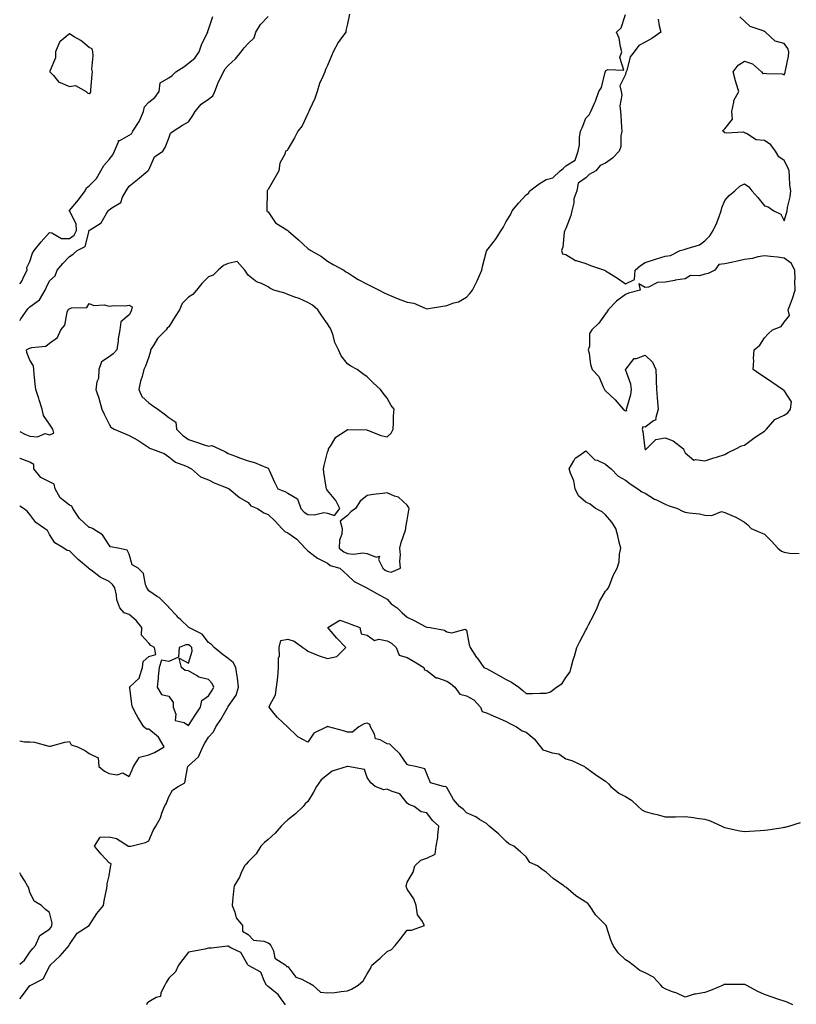
# Model space of a CAD drawing. Units: inches. Extents: x 928883 to 931523, y 7242458 to 7245098.
# Drawn here: x 928883 to 929274, y 7243752 to 7244248 of the extents above; entities that cross this region are included whole.
import ezdxf

# ---------------------------------------------------------------- set-up
doc = ezdxf.new("R2010")
doc.units = ezdxf.units.IN
doc.header["$MEASUREMENT"] = 0
doc.layers.add('Contour_92887242', color=7, linetype='Continuous', true_color=0x0cd997)

msp = doc.modelspace()

# ---------------------------------------------------------------- linework, layer by layer
at = {"layer": 'Contour_92887242'}
for points in [[(928883, 7244115.06, 3252), (928883.84, 7244116.14, 3252), (928885.21, 7244119.08, 3252), (928886.76, 7244121.92, 3252), (928886.6, 7244123.37, 3252), (928888.05, 7244126.33, 3252), (928889.42, 7244130.55, 3252), (928890.31, 7244131.92, 3252), (928893.74, 7244136.23, 3252), (928898.05, 7244140.88, 3252), (928899.17, 7244140.81, 3252), (928904.09, 7244137.96, 3252), (928908.05, 7244137.89, 3252), (928910.42, 7244139.55, 3252), (928911.67, 7244141.92, 3252), (928911.46, 7244145.33, 3252), (928908.05, 7244151.84, 3252), (928907.92, 7244151.79, 3252), (928907.67, 7244151.92, 3252), (928907.95, 7244152.02, 3252), (928908.05, 7244152.01, 3252), (928912.62, 7244157.35, 3252), (928916.04, 7244161.92, 3252), (928916.59, 7244163.38, 3252), (928918.05, 7244164.43, 3252), (928921.75, 7244168.22, 3252), (928923.8, 7244171.92, 3252), (928925.32, 7244174.65, 3252), (928928.05, 7244177.77, 3252), (928929.93, 7244180.04, 3252), (928930.67, 7244181.92, 3252), (928932.79, 7244186.66, 3252), (928932.76, 7244187.2, 3252), (928933.44, 7244187.3, 3252), (928938.05, 7244189.99, 3252), (928939.25, 7244190.72, 3252), (928940.05, 7244191.92, 3252), (928943.19, 7244196.77, 3252), (928943.31, 7244197.18, 3252), (928945.3, 7244201.92, 3252), (928945.81, 7244204.16, 3252), (928948.05, 7244206.6, 3252), (928951.06, 7244208.9, 3252), (928953.31, 7244211.92, 3252), (928953.71, 7244216.26, 3252), (928958.05, 7244218.89, 3252), (928959.86, 7244220.1, 3252), (928961.65, 7244221.92, 3252), (928965.65, 7244224.32, 3252), (928968.05, 7244226.23, 3252), (928971.18, 7244228.8, 3252), (928973.38, 7244231.92, 3252), (928974.5, 7244235.46, 3252), (928977.46, 7244241.33, 3252), (928977.71, 7244241.92, 3252), (928977.7, 7244242.27, 3252), (928978.05, 7244243.19, 3252), (928980.24, 7244249.73, 3252)], [(928883, 7244096.72, 3251), (928883.21, 7244096.76, 3251), (928883.53, 7244097.4, 3251), (928886.76, 7244101.92, 3251), (928887.22, 7244102.74, 3251), (928888.05, 7244103.49, 3251), (928892.95, 7244107.02, 3251), (928895.88, 7244111.92, 3251), (928896.49, 7244113.48, 3251), (928898.05, 7244116.62, 3251), (928900.84, 7244119.13, 3251), (928901.79, 7244121.92, 3251), (928904.65, 7244125.32, 3251), (928908.05, 7244128.78, 3251), (928910.01, 7244129.96, 3251), (928911.94, 7244131.92, 3251), (928916.05, 7244133.92, 3251), (928917.99, 7244141.86, 3251), (928918.02, 7244141.92, 3251), (928918.02, 7244141.95, 3251), (928918.05, 7244142.04, 3251), (928918.48, 7244142.35, 3251), (928924.1, 7244145.87, 3251), (928926.72, 7244150.59, 3251), (928927.63, 7244151.92, 3251), (928928.05, 7244152.28, 3251), (928929.47, 7244153.34, 3251), (928933.98, 7244155.99, 3251), (928934.85, 7244158.72, 3251), (928936.6, 7244161.92, 3251), (928937.12, 7244162.85, 3251), (928938.05, 7244164.2, 3251), (928942.29, 7244167.68, 3251), (928947.58, 7244171.92, 3251), (928947.76, 7244172.21, 3251), (928948.05, 7244172.54, 3251), (928950.94, 7244179.04, 3251), (928955.04, 7244181.92, 3251), (928956.19, 7244183.78, 3251), (928958.05, 7244188.44, 3251), (928958.97, 7244191, 3251), (928960.32, 7244191.92, 3251), (928965.05, 7244194.93, 3251), (928968.05, 7244196.66, 3251), (928970.12, 7244199.85, 3251), (928971.31, 7244201.92, 3251), (928974.34, 7244205.63, 3251), (928978.05, 7244208.09, 3251), (928980.27, 7244209.7, 3251), (928981.25, 7244211.92, 3251), (928983.16, 7244216.8, 3251), (928983.41, 7244217.28, 3251), (928985.59, 7244221.92, 3251), (928986.55, 7244223.42, 3251), (928988.05, 7244225.12, 3251), (928991.64, 7244228.33, 3251), (928994.54, 7244231.92, 3251), (928995.98, 7244233.99, 3251), (928998.05, 7244236.15, 3251), (929001.04, 7244238.93, 3251), (929001.98, 7244241.92, 3251), (929004.28, 7244245.7, 3251), (929008.05, 7244249.68, 3251)], [(929049.02, 7244250.95, 3251), (929048.05, 7244245.99, 3251), (929047.32, 7244242.65, 3251), (929047.2, 7244241.92, 3251), (929045.07, 7244238.94, 3251), (929043.33, 7244236.64, 3251), (929040.8, 7244231.92, 3251), (929040.02, 7244229.95, 3251), (929038.05, 7244225.04, 3251), (929036.96, 7244223.01, 3251), (929036.62, 7244221.92, 3251), (929035.7, 7244219.57, 3251), (929034.02, 7244215.95, 3251), (929032.78, 7244211.92, 3251), (929031.6, 7244208.37, 3251), (929028.93, 7244202.8, 3251), (929028.57, 7244201.92, 3251), (929028.41, 7244201.56, 3251), (929028.05, 7244200.93, 3251), (929025.22, 7244194.75, 3251), (929023.14, 7244191.92, 3251), (929021.41, 7244188.56, 3251), (929018.05, 7244182.97, 3251), (929017.7, 7244182.27, 3251), (929016.9, 7244181.92, 3251), (929016.46, 7244180.34, 3251), (929014.05, 7244175.92, 3251), (929013.55, 7244171.92, 3251), (929011.46, 7244168.5, 3251), (929008.05, 7244162.61, 3251), (929007.74, 7244162.23, 3251), (929007.55, 7244161.92, 3251), (929007.63, 7244161.5, 3251), (929007.41, 7244152.56, 3251), (929007.49, 7244151.92, 3251), (929007.66, 7244151.54, 3251), (929008.05, 7244151.3, 3251), (929011.9, 7244145.77, 3251), (929018.02, 7244141.92, 3251), (929018.03, 7244141.9, 3251), (929018.05, 7244141.89, 3251), (929018.33, 7244141.64, 3251), (929023.33, 7244137.2, 3251), (929028.05, 7244132.93, 3251), (929028.65, 7244132.52, 3251), (929029.62, 7244131.92, 3251), (929034.94, 7244128.81, 3251), (929038.05, 7244126.47, 3251), (929040.93, 7244124.8, 3251), (929046.17, 7244121.92, 3251), (929047.19, 7244121.06, 3251), (929048.05, 7244120.76, 3251), (929051.15, 7244118.82, 3251), (929053.45, 7244117.31, 3251), (929058.05, 7244114.9, 3251), (929060, 7244113.86, 3251), (929064.05, 7244111.92, 3251), (929066.61, 7244110.48, 3251), (929068.05, 7244109.93, 3251), (929071.52, 7244108.45, 3251), (929073.61, 7244107.48, 3251), (929078.05, 7244105.84, 3251), (929081.43, 7244105.3, 3251), (929087.2, 7244102.78, 3251), (929088.05, 7244102.55, 3251), (929088.8, 7244102.67, 3251), (929096.05, 7244103.92, 3251), (929098.05, 7244104.22, 3251), (929101.68, 7244105.55, 3251), (929103.93, 7244106.04, 3251), (929108.05, 7244108.46, 3251), (929109.75, 7244110.21, 3251), (929111.09, 7244111.92, 3251), (929113.43, 7244116.54, 3251), (929113.88, 7244117.75, 3251), (929115.65, 7244121.92, 3251), (929116.07, 7244123.9, 3251), (929118.05, 7244131.49, 3251), (929118.19, 7244131.77, 3251), (929118.26, 7244131.92, 3251), (929118.92, 7244132.79, 3251), (929122.54, 7244137.43, 3251), (929125.39, 7244141.92, 3251), (929126.48, 7244143.48, 3251), (929128.05, 7244146.51, 3251), (929130.12, 7244149.85, 3251), (929130.94, 7244151.92, 3251), (929134.21, 7244155.76, 3251), (929138.05, 7244159.97, 3251), (929139.19, 7244160.79, 3251), (929139.96, 7244161.92, 3251), (929144.53, 7244165.44, 3251), (929148.05, 7244167.66, 3251), (929151.52, 7244168.44, 3251), (929155.18, 7244171.92, 3251), (929156.75, 7244173.22, 3251), (929158.05, 7244174.47, 3251), (929162.65, 7244177.32, 3251), (929164.22, 7244181.92, 3251), (929164.94, 7244185.03, 3251), (929164.92, 7244188.79, 3251), (929165.41, 7244191.92, 3251), (929166.3, 7244193.67, 3251), (929168.05, 7244198.52, 3251), (929169.79, 7244200.18, 3251), (929170.54, 7244201.92, 3251), (929172.6, 7244206.47, 3251), (929172.9, 7244207.07, 3251), (929174.72, 7244211.92, 3251), (929176.03, 7244213.94, 3251), (929177.85, 7244221.72, 3251), (929177.93, 7244221.92, 3251), (929177.94, 7244222.03, 3251), (929178.05, 7244222.4, 3251), (929179.18, 7244223.05, 3251), (929187.19, 7244222.78, 3251), (929185.27, 7244229.15, 3251), (929186.26, 7244231.92, 3251), (929185.55, 7244234.42, 3251), (929184.96, 7244238.83, 3251), (929183.6, 7244241.92, 3251), (929185.88, 7244244.1, 3251), (929188.05, 7244250.82, 3251)], [(929204.53, 7244248.39, 3251), (929204.96, 7244245.01, 3251), (929205.89, 7244241.92, 3251), (929201.27, 7244238.7, 3251), (929198.05, 7244236.89, 3251), (929194.76, 7244235.21, 3251), (929192.49, 7244231.92, 3251), (929190.47, 7244229.5, 3251), (929188.72, 7244222.59, 3251), (929188.44, 7244221.92, 3251), (929188.33, 7244221.64, 3251), (929188.05, 7244220.55, 3251), (929185.21, 7244214.76, 3251), (929185.9, 7244211.92, 3251), (929186.26, 7244210.13, 3251), (929185.28, 7244204.69, 3251), (929185.56, 7244201.92, 3251), (929185.77, 7244199.63, 3251), (929186.03, 7244193.94, 3251), (929186.19, 7244191.92, 3251), (929185.7, 7244189.57, 3251), (929185.73, 7244184.24, 3251), (929184.89, 7244181.92, 3251), (929181.51, 7244178.46, 3251), (929178.05, 7244175.83, 3251), (929175.34, 7244174.63, 3251), (929173.19, 7244171.92, 3251), (929169.82, 7244170.15, 3251), (929168.05, 7244168.41, 3251), (929164.26, 7244165.72, 3251), (929163.58, 7244161.92, 3251), (929162.11, 7244157.86, 3251), (929161.98, 7244155.86, 3251), (929161.08, 7244151.92, 3251), (929160.49, 7244149.49, 3251), (929158.05, 7244143.01, 3251), (929157.62, 7244142.35, 3251), (929157.47, 7244141.92, 3251), (929157.26, 7244141.13, 3251), (929156.48, 7244133.49, 3251), (929155.8, 7244131.92, 3251), (929156.38, 7244130.25, 3251), (929158.05, 7244129.85, 3251), (929162.96, 7244126.82, 3251), (929163.16, 7244126.81, 3251), (929168.05, 7244125.33, 3251), (929170.39, 7244124.25, 3251), (929177.54, 7244121.92, 3251), (929177.87, 7244121.74, 3251), (929178.05, 7244121.63, 3251), (929178.85, 7244121.13, 3251), (929184.1, 7244117.97, 3251), (929188.05, 7244115.12, 3251), (929192.64, 7244117.33, 3251), (929192.93, 7244121.92, 3251), (929195.67, 7244124.3, 3251), (929198.05, 7244125.91, 3251), (929202.7, 7244127.27, 3251), (929203.76, 7244127.63, 3251), (929208.05, 7244128.99, 3251), (929210.66, 7244129.31, 3251), (929215.61, 7244131.92, 3251), (929217.56, 7244132.42, 3251), (929218.05, 7244132.5, 3251), (929219.06, 7244132.93, 3251), (929225.31, 7244134.66, 3251), (929228.05, 7244136.68, 3251), (929230.63, 7244139.34, 3251), (929232.26, 7244141.92, 3251), (929234.09, 7244145.88, 3251), (929235.21, 7244149.08, 3251), (929236.33, 7244151.92, 3251), (929236.55, 7244153.42, 3251), (929238.05, 7244157.12, 3251), (929240.34, 7244159.63, 3251), (929243.21, 7244161.92, 3251), (929245.74, 7244164.23, 3251), (929248.05, 7244165.4, 3251), (929250.13, 7244164, 3251), (929251.63, 7244161.92, 3251), (929254.78, 7244158.65, 3251), (929258.05, 7244154.42, 3251), (929259.91, 7244153.79, 3251), (929262.8, 7244151.92, 3251), (929266.27, 7244150.14, 3251), (929268.05, 7244146.8, 3251), (929269.22, 7244150.75, 3251), (929269.42, 7244151.92, 3251), (929269.61, 7244153.47, 3251), (929271.04, 7244158.92, 3251), (929271.29, 7244161.92, 3251), (929270.89, 7244164.76, 3251), (929270.75, 7244169.22, 3251), (929270.43, 7244171.92, 3251), (929269.83, 7244173.7, 3251), (929268.05, 7244177.22, 3251), (929265.25, 7244179.12, 3251), (929263.69, 7244181.92, 3251), (929261.21, 7244185.07, 3251), (929258.05, 7244187.34, 3251), (929253.81, 7244187.68, 3251), (929249.08, 7244190.89, 3251), (929248.05, 7244191.18, 3251), (929247.55, 7244191.42, 3251), (929238.98, 7244190.99, 3251), (929238.05, 7244191.21, 3251), (929237.71, 7244191.58, 3251), (929237.11, 7244191.92, 3251), (929237.43, 7244192.55, 3251), (929238.05, 7244193.24, 3251), (929242.01, 7244197.96, 3251), (929241.59, 7244201.92, 3251), (929242.66, 7244206.54, 3251), (929242.6, 7244207.38, 3251), (929245.13, 7244211.92, 3251), (929243.88, 7244216.09, 3251), (929243.43, 7244217.29, 3251), (929242.38, 7244221.92, 3251), (929244.82, 7244225.15, 3251), (929248.05, 7244227.19, 3251), (929252.03, 7244225.9, 3251), (929256.57, 7244221.92, 3251), (929257.21, 7244221.09, 3251), (929258.05, 7244221.2, 3251), (929259.01, 7244220.96, 3251), (929267.01, 7244220.88, 3251), (929268.05, 7244220.39, 3251), (929268.46, 7244221.51, 3251), (929268.54, 7244221.92, 3251), (929268.58, 7244222.46, 3251), (929270.15, 7244229.82, 3251), (929270.28, 7244231.92, 3251), (929269.78, 7244233.65, 3251), (929268.05, 7244236.07, 3251), (929263.44, 7244237.31, 3251), (929258.52, 7244241.92, 3251), (929258.25, 7244242.12, 3251), (929258.05, 7244242.21, 3251), (929257.47, 7244242.51, 3251), (929250.83, 7244244.7, 3251), (929248.05, 7244247.39, 3251), (929245.67, 7244249.54, 3251)], [(928883, 7244040.71, 3250), (928885.52, 7244039.39, 3250), (928888.05, 7244038.38, 3250), (928891.92, 7244038.04, 3250), (928895.87, 7244039.74, 3250), (928898.05, 7244039.06, 3250), (928900.16, 7244039.8, 3250), (928899.71, 7244041.92, 3250), (928898.95, 7244042.82, 3250), (928898.05, 7244044.38, 3250), (928894.99, 7244048.86, 3250), (928894.4, 7244051.92, 3250), (928892.85, 7244056.72, 3250), (928892.65, 7244057.32, 3250), (928891.12, 7244061.92, 3250), (928890.82, 7244064.69, 3250), (928890.3, 7244069.67, 3250), (928890.06, 7244071.92, 3250), (928889.97, 7244073.84, 3250), (928888.05, 7244076.64, 3250), (928886.58, 7244080.45, 3250), (928886.51, 7244081.92, 3250), (928887.53, 7244082.44, 3250), (928888.05, 7244082.62, 3250), (928889.14, 7244083.01, 3250), (928896.23, 7244083.74, 3250), (928898.05, 7244085.22, 3250), (928901.96, 7244088.01, 3250), (928903.79, 7244091.92, 3250), (928905.65, 7244094.32, 3250), (928906.93, 7244100.8, 3250), (928907.37, 7244101.92, 3250), (928907.66, 7244102.31, 3250), (928908.05, 7244102.53, 3250), (928909.07, 7244102.94, 3250), (928916.85, 7244103.12, 3250), (928918.05, 7244105.25, 3250), (928920.37, 7244104.24, 3250), (928925.51, 7244104.46, 3250), (928928.05, 7244103.9, 3250), (928930.35, 7244104.22, 3250), (928936.04, 7244103.93, 3250), (928938.05, 7244104.38, 3250), (928939.6, 7244103.47, 3250), (928939.26, 7244101.92, 3250), (928938.92, 7244101.04, 3250), (928938.05, 7244099.4, 3250), (928934.01, 7244095.96, 3250), (928933.46, 7244091.92, 3250), (928932.53, 7244087.44, 3250), (928932.54, 7244086.4, 3250), (928931.89, 7244081.92, 3250), (928930.11, 7244079.86, 3250), (928928.05, 7244078.29, 3250), (928924.24, 7244075.73, 3250), (928922.92, 7244071.92, 3250), (928922.62, 7244067.35, 3250), (928921.86, 7244065.73, 3250), (928921.31, 7244061.92, 3250), (928923.09, 7244056.96, 3250), (928923.1, 7244056.87, 3250), (928924.37, 7244051.92, 3250), (928925.56, 7244049.43, 3250), (928928.05, 7244044.4, 3250), (928928.98, 7244042.85, 3250), (928930.53, 7244041.92, 3250), (928935.8, 7244039.67, 3250), (928938.05, 7244038.77, 3250), (928942.52, 7244036.39, 3250), (928946.02, 7244033.95, 3250), (928948.05, 7244032.61, 3250), (928948.44, 7244032.31, 3250), (928949.41, 7244031.92, 3250), (928955.78, 7244029.65, 3250), (928958.05, 7244028.04, 3250), (928961.46, 7244025.33, 3250), (928966.5, 7244023.47, 3250), (928968.05, 7244022.71, 3250), (928968.59, 7244022.46, 3250), (928969.49, 7244021.92, 3250), (928974.09, 7244017.96, 3250), (928978.05, 7244016.37, 3250), (928980.96, 7244014.83, 3250), (928987.76, 7244012.21, 3250), (928988.05, 7244012.09, 3250), (928988.18, 7244012.05, 3250), (928988.47, 7244011.92, 3250), (928993.69, 7244007.56, 3250), (928998.05, 7244004.98, 3250), (928999.48, 7244003.35, 3250), (929002.71, 7244001.92, 3250), (929005.89, 7243999.75, 3250), (929008.05, 7243998.92, 3250), (929011.65, 7243995.52, 3250), (929015.06, 7243991.92, 3250), (929016.45, 7243990.33, 3250), (929018.05, 7243989.61, 3250), (929022.61, 7243986.48, 3250), (929026.69, 7243981.92, 3250), (929027.36, 7243981.23, 3250), (929028.05, 7243980.59, 3250), (929033, 7243976.98, 3250), (929033.05, 7243976.93, 3250), (929038.05, 7243974.34, 3250), (929039.43, 7243973.31, 3250), (929044.21, 7243971.92, 3250), (929046.18, 7243970.05, 3250), (929048.05, 7243968.38, 3250), (929051.37, 7243965.23, 3250), (929057.78, 7243961.92, 3250), (929057.96, 7243961.83, 3250), (929058.05, 7243961.78, 3250), (929058.36, 7243961.61, 3250), (929064.34, 7243958.21, 3250), (929068.05, 7243956.2, 3250), (929069.99, 7243953.85, 3250), (929073.14, 7243951.92, 3250), (929075.6, 7243949.47, 3250), (929078.05, 7243947.26, 3250), (929081.67, 7243945.53, 3250), (929087.57, 7243942.41, 3250), (929088.05, 7243942.15, 3250), (929088.26, 7243942.13, 3250), (929089.68, 7243941.92, 3250), (929096.85, 7243940.72, 3250), (929098.05, 7243939.86, 3250), (929100.59, 7243939.37, 3250), (929107.3, 7243941.17, 3250), (929108.05, 7243940.65, 3250), (929109.42, 7243933.3, 3250), (929109.88, 7243931.92, 3250), (929113.09, 7243926.96, 3250), (929113.3, 7243926.67, 3250), (929116.67, 7243921.92, 3250), (929117.61, 7243921.47, 3250), (929118.05, 7243921.27, 3250), (929119.51, 7243920.46, 3250), (929124.07, 7243917.94, 3250), (929128.05, 7243915.78, 3250), (929130.6, 7243914.47, 3250), (929134.4, 7243911.92, 3250), (929136.39, 7243910.26, 3250), (929138.05, 7243908.81, 3250), (929141.22, 7243908.75, 3250), (929145.08, 7243908.95, 3250), (929148.05, 7243908.86, 3250), (929150.37, 7243909.6, 3250), (929153.36, 7243911.92, 3250), (929156.11, 7243913.86, 3250), (929158.05, 7243916.82, 3250), (929160.22, 7243919.75, 3250), (929160.74, 7243921.92, 3250), (929161.79, 7243925.66, 3250), (929162.39, 7243927.57, 3250), (929163.5, 7243931.92, 3250), (929165.04, 7243934.94, 3250), (929168.05, 7243940.69, 3250), (929168.55, 7243941.42, 3250), (929168.73, 7243941.92, 3250), (929169.45, 7243943.32, 3250), (929171.98, 7243947.99, 3250), (929173.75, 7243951.92, 3250), (929174.93, 7243955.04, 3250), (929178.05, 7243960.29, 3250), (929178.91, 7243961.06, 3250), (929179.51, 7243961.92, 3250), (929180.55, 7243964.42, 3250), (929181.84, 7243968.12, 3250), (929183.8, 7243971.92, 3250), (929184.87, 7243975.1, 3250), (929185.12, 7243978.98, 3250), (929185.77, 7243981.92, 3250), (929184.96, 7243985.01, 3250), (929184.23, 7243988.1, 3250), (929183.18, 7243991.92, 3250), (929181.2, 7243995.06, 3250), (929178.05, 7243998.72, 3250), (929176.38, 7244000.25, 3250), (929172.98, 7244001.92, 3250), (929170.21, 7244004.08, 3250), (929168.05, 7244005.14, 3250), (929164.43, 7244008.3, 3250), (929162.71, 7244011.92, 3250), (929162.06, 7244015.93, 3250), (929160.3, 7244019.67, 3250), (929159.67, 7244021.92, 3250), (929162.1, 7244025.96, 3250), (929162.65, 7244027.32, 3250), (929164.59, 7244028.46, 3250), (929168.05, 7244030.99, 3250), (929172.65, 7244026.52, 3250), (929173.74, 7244026.24, 3250), (929178.05, 7244024.24, 3250), (929179.27, 7244023.14, 3250), (929180.93, 7244021.92, 3250), (929184.34, 7244018.21, 3250), (929188.05, 7244016.23, 3250), (929190.47, 7244014.34, 3250), (929194.36, 7244011.92, 3250), (929196.38, 7244010.25, 3250), (929198.05, 7244009.71, 3250), (929202.76, 7244006.63, 3250), (929203.72, 7244006.25, 3250), (929208.05, 7244004.2, 3250), (929209.58, 7244003.45, 3250), (929214.34, 7244001.92, 3250), (929216.8, 7244000.67, 3250), (929218.05, 7244000.16, 3250), (929220.19, 7243999.78, 3250), (929225.34, 7243999.21, 3250), (929228.05, 7243998.66, 3250), (929231.6, 7243998.37, 3250), (929236.5, 7244000.37, 3250), (929238.05, 7243999.96, 3250), (929241.57, 7243998.4, 3250), (929243.71, 7243997.58, 3250), (929248.05, 7243995.12, 3250), (929249.76, 7243993.63, 3250), (929251.44, 7243991.92, 3250), (929255.99, 7243989.86, 3250), (929258.05, 7243989, 3250), (929261.66, 7243985.53, 3250), (929264.78, 7243981.92, 3250), (929266.58, 7243980.45, 3250), (929268.05, 7243979.9, 3250), (929270.61, 7243979.36, 3250), (929275.48, 7243979.34, 3250)], [(928883, 7243754.94, 3250), (928883.99, 7243755.97, 3250), (928888.05, 7243761.62, 3250), (928888.24, 7243761.73, 3250), (928888.55, 7243761.92, 3250), (928894.84, 7243765.13, 3250), (928898.05, 7243771.34, 3250), (928898.27, 7243771.7, 3250), (928898.33, 7243771.92, 3250), (928903.38, 7243776.6, 3250), (928906.84, 7243780.71, 3250), (928907.88, 7243781.92, 3250), (928907.95, 7243782.03, 3250), (928908.05, 7243782.31, 3250), (928911.88, 7243788.09, 3250), (928917.98, 7243791.92, 3250), (928918.02, 7243791.95, 3250), (928918.05, 7243791.98, 3250), (928921.93, 7243798.04, 3250), (928925.16, 7243801.92, 3250), (928925.62, 7243804.34, 3250), (928926.84, 7243810.72, 3250), (928927.08, 7243811.92, 3250), (928927.09, 7243812.89, 3250), (928928.05, 7243816.87, 3250), (928928.75, 7243821.23, 3250), (928928.84, 7243821.92, 3250), (928929.07, 7243822.94, 3250), (928928.05, 7243823.55, 3250), (928924.02, 7243827.9, 3250), (928920.63, 7243831.92, 3250), (928923.59, 7243836.38, 3250), (928928.05, 7243836.51, 3250), (928931.81, 7243835.68, 3250), (928937.86, 7243831.92, 3250), (928937.93, 7243831.8, 3250), (928938.05, 7243831.84, 3250), (928938.12, 7243831.85, 3250), (928938.92, 7243831.92, 3250), (928946.32, 7243833.65, 3250), (928948.05, 7243834.6, 3250), (928950.28, 7243839.69, 3250), (928951.56, 7243841.92, 3250), (928953.83, 7243846.15, 3250), (928954.54, 7243848.41, 3250), (928955.95, 7243851.92, 3250), (928956.77, 7243853.2, 3250), (928958.05, 7243856.71, 3250), (928959.9, 7243860.07, 3250), (928962.77, 7243861.92, 3250), (928966.14, 7243863.82, 3250), (928967.48, 7243871.34, 3250), (928967.75, 7243871.92, 3250), (928967.86, 7243872.11, 3250), (928968.05, 7243872.29, 3250), (928973.04, 7243876.93, 3250), (928975.26, 7243881.92, 3250), (928976.25, 7243883.72, 3250), (928978.05, 7243886.72, 3250), (928980.56, 7243889.41, 3250), (928981.77, 7243891.92, 3250), (928984.32, 7243895.65, 3250), (928987.67, 7243901.54, 3250), (928987.9, 7243901.92, 3250), (928987.96, 7243902.01, 3250), (928988.05, 7243902.17, 3250), (928991.97, 7243908, 3250), (928993.15, 7243911.92, 3250), (928992.67, 7243916.54, 3250), (928992.47, 7243917.5, 3250), (928991.92, 7243921.92, 3250), (928990.58, 7243924.45, 3250), (928988.05, 7243926.34, 3250), (928984.8, 7243928.67, 3250), (928980.92, 7243931.92, 3250), (928979.66, 7243933.52, 3250), (928978.05, 7243934.38, 3250), (928974.82, 7243938.7, 3250), (928968.21, 7243941.92, 3250), (928968.16, 7243942.03, 3250), (928968.05, 7243942.12, 3250), (928964.08, 7243945.89, 3250), (928963.02, 7243946.89, 3250), (928962.08, 7243947.9, 3250), (928958.26, 7243951.92, 3250), (928958.17, 7243952.04, 3250), (928958.05, 7243952.21, 3250), (928953.18, 7243957.05, 3250), (928952.48, 7243957.49, 3250), (928948.05, 7243960.54, 3250), (928947.46, 7243961.33, 3250), (928947.04, 7243961.92, 3250), (928946.33, 7243963.65, 3250), (928945.35, 7243969.22, 3250), (928942.64, 7243971.92, 3250), (928939.62, 7243973.49, 3250), (928938.05, 7243978.94, 3250), (928937.07, 7243980.94, 3250), (928932.57, 7243981.92, 3250), (928928.72, 7243982.59, 3250), (928928.05, 7243983.52, 3250), (928924.76, 7243988.63, 3250), (928919.62, 7243991.92, 3250), (928918.51, 7243992.38, 3250), (928918.05, 7243992.42, 3250), (928913.08, 7243996.95, 3250), (928909.71, 7244001.92, 3250), (928909.28, 7244003.15, 3250), (928908.05, 7244003.64, 3250), (928903.38, 7244007.25, 3250), (928900.85, 7244011.92, 3250), (928900.37, 7244014.24, 3250), (928898.05, 7244015.41, 3250), (928893.72, 7244017.59, 3250), (928890.07, 7244021.92, 3250), (928890.14, 7244024.02, 3250), (928888.05, 7244025.28, 3250), (928883.3, 7244027.17, 3250), (928883, 7244027.12, 3250)], [(928883, 7243884.89, 3251), (928885.48, 7243884.49, 3251), (928888.05, 7243884.38, 3251), (928890.41, 7243884.27, 3251), (928897.7, 7243882.26, 3251), (928898.05, 7243882.24, 3251), (928898.45, 7243882.32, 3251), (928905.81, 7243884.17, 3251), (928908.05, 7243884.52, 3251), (928908.96, 7243882.84, 3251), (928912.15, 7243881.92, 3251), (928916.07, 7243879.95, 3251), (928918.05, 7243878.62, 3251), (928922.5, 7243876.37, 3251), (928922.81, 7243871.92, 3251), (928925.72, 7243869.59, 3251), (928928.05, 7243868.45, 3251), (928932.15, 7243867.83, 3251), (928934.9, 7243868.77, 3251), (928938.05, 7243866.92, 3251), (928939.57, 7243870.4, 3251), (928940.3, 7243871.92, 3251), (928943.28, 7243876.69, 3251), (928948.05, 7243877.94, 3251), (928950.92, 7243879.05, 3251), (928955.7, 7243881.92, 3251), (928952.98, 7243886.85, 3251), (928948.05, 7243890.8, 3251), (928946.85, 7243890.72, 3251), (928945.5, 7243891.92, 3251), (928942.7, 7243896.57, 3251), (928941.89, 7243898.08, 3251), (928939.76, 7243901.92, 3251), (928939.55, 7243903.41, 3251), (928938.39, 7243911.58, 3251), (928938.34, 7243911.92, 3251), (928943.38, 7243916.6, 3251), (928943.34, 7243917.2, 3251), (928944.82, 7243921.92, 3251), (928945.12, 7243924.85, 3251), (928948.05, 7243927.37, 3251), (928951.54, 7243928.42, 3251), (928950.81, 7243931.92, 3251), (928949.09, 7243932.96, 3251), (928948.05, 7243934.05, 3251), (928944.35, 7243938.22, 3251), (928944.53, 7243941.92, 3251), (928941.66, 7243945.53, 3251), (928938.05, 7243948.48, 3251), (928935.53, 7243949.39, 3251), (928933.43, 7243951.92, 3251), (928932, 7243955.87, 3251), (928931.76, 7243958.21, 3251), (928930.85, 7243961.92, 3251), (928929.76, 7243963.63, 3251), (928928.05, 7243965.2, 3251), (928923.48, 7243967.35, 3251), (928919.59, 7243970.39, 3251), (928918.05, 7243971.49, 3251), (928917.77, 7243971.64, 3251), (928917.61, 7243971.92, 3251), (928912.47, 7243976.33, 3251), (928908.05, 7243980.67, 3251), (928906.97, 7243980.84, 3251), (928905.26, 7243981.92, 3251), (928900.76, 7243984.63, 3251), (928898.05, 7243988.8, 3251), (928896.93, 7243990.8, 3251), (928895.57, 7243991.92, 3251), (928891.05, 7243994.92, 3251), (928888.05, 7243998.85, 3251), (928886.72, 7244000.59, 3251), (928884.91, 7244001.92, 3251), (928883, 7244003.06, 3251)], [(929272.43, 7243751.92, 3249), (929269.47, 7243753.34, 3249), (929268.05, 7243753.77, 3249), (929265.25, 7243754.71, 3249), (929261.93, 7243755.81, 3249), (929258.05, 7243757.18, 3249), (929254.72, 7243758.6, 3249), (929248.78, 7243761.92, 3249), (929248.26, 7243762.13, 3249), (929248.05, 7243762.19, 3249), (929247.76, 7243762.2, 3249), (929238.28, 7243762.15, 3249), (929238.05, 7243762.15, 3249), (929237.83, 7243762.13, 3249), (929237.26, 7243761.92, 3249), (929230.81, 7243759.16, 3249), (929228.05, 7243758.2, 3249), (929223.41, 7243757.28, 3249), (929222.68, 7243757.29, 3249), (929218.05, 7243755.75, 3249), (929214.01, 7243757.88, 3249), (929211.22, 7243758.75, 3249), (929208.05, 7243760.01, 3249), (929206.9, 7243760.77, 3249), (929205.87, 7243761.92, 3249), (929202.1, 7243765.96, 3249), (929198.05, 7243768.08, 3249), (929195.35, 7243769.22, 3249), (929191.88, 7243771.92, 3249), (929189.72, 7243773.59, 3249), (929188.05, 7243774.55, 3249), (929184.34, 7243778.21, 3249), (929181.85, 7243781.92, 3249), (929180.67, 7243784.54, 3249), (929178.49, 7243791.48, 3249), (929178.33, 7243791.92, 3249), (929178.21, 7243792.08, 3249), (929178.05, 7243792.2, 3249), (929173.19, 7243797.06, 3249), (929169.87, 7243801.92, 3249), (929169.05, 7243802.92, 3249), (929168.05, 7243803.6, 3249), (929163.15, 7243806.82, 3249), (929163.03, 7243806.9, 3249), (929158.05, 7243811.19, 3249), (929157.57, 7243811.43, 3249), (929157, 7243811.92, 3249), (929151.67, 7243815.53, 3249), (929148.05, 7243818.85, 3249), (929146.18, 7243820.05, 3249), (929143.78, 7243821.92, 3249), (929139.85, 7243823.72, 3249), (929138.05, 7243826.56, 3249), (929135.16, 7243829.04, 3249), (929131.79, 7243831.92, 3249), (929129.25, 7243833.11, 3249), (929128.05, 7243834.2, 3249), (929124.15, 7243838.01, 3249), (929119.48, 7243841.92, 3249), (929118.77, 7243842.64, 3249), (929118.05, 7243843.34, 3249), (929114.63, 7243845.34, 3249), (929112.71, 7243846.58, 3249), (929108.05, 7243848.66, 3249), (929106.43, 7243850.31, 3249), (929104.42, 7243851.92, 3249), (929101.43, 7243855.31, 3249), (929098.05, 7243861.36, 3249), (929097.81, 7243861.68, 3249), (929096.4, 7243861.92, 3249), (929089.87, 7243863.74, 3249), (929088.05, 7243868.24, 3249), (929087.04, 7243870.9, 3249), (929082.31, 7243871.92, 3249), (929078.78, 7243872.65, 3249), (929078.05, 7243873.07, 3249), (929074.45, 7243878.32, 3249), (929070.8, 7243881.92, 3249), (929069.4, 7243883.27, 3249), (929068.05, 7243883.44, 3249), (929064.51, 7243885.46, 3249), (929062.12, 7243885.98, 3249), (929061.67, 7243888.3, 3249), (929059.69, 7243891.92, 3249), (929059.34, 7243893.22, 3249), (929058.05, 7243893.87, 3249), (929056.51, 7243893.45, 3249), (929053.77, 7243891.92, 3249), (929050.59, 7243889.37, 3249), (929048.05, 7243889.33, 3249), (929046.02, 7243889.89, 3249), (929038.49, 7243891.92, 3249), (929038.18, 7243892.05, 3249), (929038.05, 7243892.1, 3249), (929037.89, 7243892.08, 3249), (929037.7, 7243891.92, 3249), (929031.17, 7243888.8, 3249), (929028.05, 7243884.21, 3249), (929023.05, 7243886.93, 3249), (929022.6, 7243887.38, 3249), (929018.05, 7243891.73, 3249), (929017.96, 7243891.83, 3249), (929017.85, 7243891.92, 3249), (929012.75, 7243896.62, 3249), (929011.02, 7243898.94, 3249), (929008.71, 7243901.92, 3249), (929008.99, 7243902.86, 3249), (929011.83, 7243908.14, 3249), (929012.37, 7243911.92, 3249), (929013.05, 7243916.91, 3249), (929013.41, 7243921.92, 3249), (929013.34, 7243926.63, 3249), (929013.91, 7243927.78, 3249), (929013.75, 7243931.92, 3249), (929014.49, 7243935.48, 3249), (929018.05, 7243936.05, 3249), (929021.22, 7243935.09, 3249), (929025.62, 7243931.92, 3249), (929027.09, 7243930.96, 3249), (929028.05, 7243930.1, 3249), (929030.99, 7243928.98, 3249), (929033.84, 7243927.7, 3249), (929038.05, 7243926.43, 3249), (929042.63, 7243927.34, 3249), (929047.26, 7243931.92, 3249), (929042.75, 7243936.62, 3249), (929038.88, 7243941.09, 3249), (929038.16, 7243941.92, 3249), (929044.22, 7243945.76, 3249), (929048.05, 7243944.4, 3249), (929049.83, 7243943.71, 3249), (929054.3, 7243941.92, 3249), (929054.93, 7243938.8, 3249), (929058.05, 7243938.12, 3249), (929061.67, 7243935.53, 3249), (929063.88, 7243936.08, 3249), (929068.05, 7243935.24, 3249), (929070.17, 7243934.05, 3249), (929072.63, 7243931.92, 3249), (929074.13, 7243928, 3249), (929078.05, 7243926.92, 3249), (929081.27, 7243925.13, 3249), (929086.6, 7243921.92, 3249), (929086.88, 7243920.75, 3249), (929088.05, 7243920.42, 3249), (929092.8, 7243916.67, 3249), (929093.37, 7243916.6, 3249), (929098.05, 7243914.92, 3249), (929099.98, 7243913.85, 3249), (929102.21, 7243911.92, 3249), (929104.62, 7243908.49, 3249), (929108.05, 7243907.61, 3249), (929111.68, 7243905.55, 3249), (929115.02, 7243901.92, 3249), (929115.9, 7243899.76, 3249), (929118.05, 7243899.08, 3249), (929123.03, 7243896.9, 3249), (929123.1, 7243896.86, 3249), (929128.05, 7243894.58, 3249), (929129.78, 7243893.65, 3249), (929133.11, 7243891.92, 3249), (929136.02, 7243889.89, 3249), (929138.05, 7243889.36, 3249), (929142.14, 7243886, 3249), (929145.35, 7243881.92, 3249), (929146.46, 7243880.33, 3249), (929148.05, 7243879.88, 3249), (929151.16, 7243878.81, 3249), (929154.56, 7243878.43, 3249), (929158.05, 7243875.92, 3249), (929161.09, 7243874.97, 3249), (929167.45, 7243871.92, 3249), (929167.83, 7243871.7, 3249), (929168.05, 7243871.57, 3249), (929169.31, 7243870.65, 3249), (929173.61, 7243867.48, 3249), (929178.05, 7243864.56, 3249), (929179.45, 7243863.32, 3249), (929180.64, 7243861.92, 3249), (929184.73, 7243858.6, 3249), (929188.05, 7243856.87, 3249), (929191.16, 7243855.04, 3249), (929194.47, 7243851.92, 3249), (929196.34, 7243850.21, 3249), (929198.05, 7243849.35, 3249), (929201.57, 7243848.4, 3249), (929203.99, 7243847.86, 3249), (929208.05, 7243846.62, 3249), (929212.84, 7243846.71, 3249), (929213.29, 7243846.68, 3249), (929218.05, 7243846.79, 3249), (929222.4, 7243846.27, 3249), (929223.95, 7243846.01, 3249), (929228.05, 7243845.48, 3249), (929230.73, 7243844.61, 3249), (929236.54, 7243841.92, 3249), (929237.6, 7243841.47, 3249), (929238.05, 7243841.3, 3249), (929238.82, 7243841.16, 3249), (929245.73, 7243839.6, 3249), (929248.05, 7243839.21, 3249), (929250.54, 7243839.44, 3249), (929255.87, 7243839.74, 3249), (929258.05, 7243839.93, 3249), (929259.82, 7243840.15, 3249), (929267.43, 7243841.3, 3249), (929268.05, 7243841.38, 3249), (929268.52, 7243841.45, 3249), (929270.26, 7243841.92, 3249), (929276.15, 7243843.81, 3249)], [(928883, 7243772.41, 3251), (928885.49, 7243774.48, 3251), (928888.05, 7243778.45, 3251), (928889.59, 7243780.39, 3251), (928890.94, 7243781.92, 3251), (928893.13, 7243786.84, 3251), (928898.05, 7243790.1, 3251), (928898.82, 7243791.15, 3251), (928899.17, 7243791.92, 3251), (928899.29, 7243793.16, 3251), (928898.05, 7243798.39, 3251), (928896.03, 7243799.91, 3251), (928893.97, 7243801.92, 3251), (928890.31, 7243804.18, 3251), (928888.05, 7243808.78, 3251), (928887.43, 7243811.3, 3251), (928886.98, 7243811.92, 3251), (928885.35, 7243814.63, 3251), (928883.53, 7243817.4, 3251), (928883, 7243818.52, 3251)], [(929016.88, 7243751.92, 3250), (929013.87, 7243756.1, 3250), (929013.23, 7243757.1, 3250), (929011.84, 7243758.13, 3250), (929008.05, 7243761.18, 3250), (929007.65, 7243761.52, 3250), (929007.34, 7243761.92, 3250), (929006.29, 7243763.68, 3250), (929004.47, 7243768.34, 3250), (928998.16, 7243771.81, 3250), (928998.05, 7243771.89, 3250), (928998.03, 7243771.9, 3250), (928998.01, 7243771.92, 3250), (928997.9, 7243772.07, 3250), (928994.44, 7243778.32, 3250), (928989.34, 7243780.63, 3250), (928988.05, 7243781.44, 3250), (928987.57, 7243781.44, 3250), (928979.53, 7243780.44, 3250), (928978.05, 7243780.43, 3250), (928976.18, 7243780.05, 3250), (928970.93, 7243779.04, 3250), (928968.05, 7243778.41, 3250), (928965.11, 7243774.86, 3250), (928962.89, 7243771.92, 3250), (928961.44, 7243768.53, 3250), (928958.05, 7243765.43, 3250), (928956.73, 7243763.24, 3250), (928956.16, 7243761.92, 3250), (928954.14, 7243758.01, 3250), (928953.89, 7243756.08, 3250), (928951.76, 7243755.63, 3250), (928948.05, 7243753.5, 3250), (928947.23, 7243752.74, 3250), (928946.85, 7243751.92, 3250)]]:
    msp.add_polyline3d(points, dxfattribs=at)
for points in [[(928918.05, 7244211, 3253), (928918.58, 7244211.39, 3253), (928918.82, 7244211.92, 3253), (928918.88, 7244212.75, 3253), (928919.5, 7244220.47, 3253), (928919.61, 7244221.92, 3253), (928919.39, 7244223.26, 3253), (928920.01, 7244229.96, 3253), (928919.81, 7244231.92, 3253), (928919.53, 7244233.4, 3253), (928918.05, 7244234.04, 3253), (928913.85, 7244237.72, 3253), (928910.49, 7244239.49, 3253), (928908.05, 7244240.94, 3253), (928903.33, 7244237.2, 3253), (928902.98, 7244237, 3253), (928902.98, 7244236.84, 3253), (928901.07, 7244231.92, 3253), (928900.97, 7244229, 3253), (928898.26, 7244222.13, 3253), (928898.24, 7244221.92, 3253), (928900.01, 7244219.97, 3253), (928902.78, 7244216.65, 3253), (928903.46, 7244216.51, 3253), (928908.05, 7244214.46, 3253), (928911.11, 7244214.99, 3253), (928916.41, 7244211.92, 3253), (928917.28, 7244211.16, 3253)], [(929038.05, 7243999.53, 3251), (929041.59, 7243998.38, 3251), (929044.3, 7244001.92, 3251), (929042.15, 7244006.02, 3251), (929038.05, 7244011.06, 3251), (929037.71, 7244011.58, 3251), (929037.43, 7244011.92, 3251), (929037.36, 7244012.61, 3251), (929036.11, 7244019.99, 3251), (929035.95, 7244021.92, 3251), (929036.41, 7244023.56, 3251), (929038.05, 7244030.3, 3251), (929038.44, 7244031.53, 3251), (929038.49, 7244031.92, 3251), (929039.53, 7244033.39, 3251), (929042.16, 7244037.82, 3251), (929047.36, 7244041.23, 3251), (929048.05, 7244041.74, 3251), (929048.29, 7244041.68, 3251), (929057.76, 7244041.64, 3251), (929058.05, 7244041.46, 3251), (929058.69, 7244041.29, 3251), (929064.84, 7244038.71, 3251), (929068.05, 7244038.1, 3251), (929070.01, 7244039.96, 3251), (929071.01, 7244041.92, 3251), (929071.23, 7244045.1, 3251), (929071.32, 7244048.65, 3251), (929071.57, 7244051.92, 3251), (929070.01, 7244053.88, 3251), (929068.05, 7244057.46, 3251), (929066.07, 7244059.95, 3251), (929064.75, 7244061.92, 3251), (929061.12, 7244065, 3251), (929058.05, 7244068.3, 3251), (929055.85, 7244069.72, 3251), (929052.98, 7244071.92, 3251), (929049.69, 7244073.56, 3251), (929048.05, 7244074.74, 3251), (929044.92, 7244078.79, 3251), (929043.59, 7244081.92, 3251), (929041.72, 7244085.59, 3251), (929040.84, 7244089.13, 3251), (929039.84, 7244091.92, 3251), (929039.16, 7244093.03, 3251), (929038.05, 7244094.87, 3251), (929035.14, 7244099.02, 3251), (929033.06, 7244101.92, 3251), (929030.46, 7244104.32, 3251), (929028.05, 7244105.76, 3251), (929023.82, 7244107.69, 3251), (929021.6, 7244108.38, 3251), (929018.05, 7244109.68, 3251), (929016.57, 7244110.45, 3251), (929010.9, 7244111.92, 3251), (929009.05, 7244112.93, 3251), (929008.05, 7244113.6, 3251), (929004.76, 7244115.21, 3251), (929002.25, 7244116.13, 3251), (928998.05, 7244119.46, 3251), (928997.11, 7244120.98, 3251), (928996.42, 7244121.92, 3251), (928992.46, 7244126.33, 3251), (928988.05, 7244125.3, 3251), (928985.69, 7244124.28, 3251), (928982.93, 7244121.92, 3251), (928980.49, 7244119.48, 3251), (928978.05, 7244118.69, 3251), (928974.66, 7244115.31, 3251), (928972.08, 7244111.92, 3251), (928970.26, 7244109.71, 3251), (928968.05, 7244108.36, 3251), (928964.8, 7244105.17, 3251), (928963.4, 7244101.92, 3251), (928961.28, 7244098.7, 3251), (928958.05, 7244093.39, 3251), (928957.2, 7244092.77, 3251), (928956.74, 7244091.92, 3251), (928952.4, 7244087.57, 3251), (928950.5, 7244084.37, 3251), (928948.88, 7244081.92, 3251), (928948.8, 7244081.17, 3251), (928948.05, 7244078.35, 3251), (928946.37, 7244073.61, 3251), (928945.53, 7244071.92, 3251), (928944.63, 7244068.5, 3251), (928943.85, 7244066.13, 3251), (928942.92, 7244061.92, 3251), (928944.54, 7244058.41, 3251), (928948.05, 7244055.23, 3251), (928949.9, 7244053.77, 3251), (928952.56, 7244051.92, 3251), (928955.72, 7244049.6, 3251), (928958.05, 7244047.79, 3251), (928961.61, 7244045.48, 3251), (928962.04, 7244041.92, 3251), (928965, 7244038.86, 3251), (928968.05, 7244036.63, 3251), (928971.6, 7244035.47, 3251), (928975.96, 7244034, 3251), (928978.05, 7244033.32, 3251), (928979.74, 7244033.61, 3251), (928983.42, 7244031.92, 3251), (928986.69, 7244030.56, 3251), (928988.05, 7244029.61, 3251), (928991.73, 7244028.24, 3251), (928993.64, 7244027.51, 3251), (928998.05, 7244025.94, 3251), (929001.25, 7244025.12, 3251), (929007.58, 7244022.39, 3251), (929008.05, 7244022.23, 3251), (929008.26, 7244022.13, 3251), (929008.38, 7244021.92, 3251), (929008.66, 7244021.31, 3251), (929011.35, 7244015.22, 3251), (929013, 7244011.92, 3251), (929016.56, 7244010.43, 3251), (929018.05, 7244009.63, 3251), (929022.95, 7244006.82, 3251), (929024.62, 7244001.92, 3251), (929026.19, 7244000.05, 3251), (929028.05, 7243998.96, 3251), (929031.31, 7243998.67, 3251), (929036.08, 7243999.95, 3251)], [(929238.05, 7244029.09, 3251), (929239.8, 7244030.16, 3251), (929243.68, 7244031.92, 3251), (929246.52, 7244033.44, 3251), (929248.05, 7244033.8, 3251), (929252.64, 7244037.33, 3251), (929254.97, 7244038.84, 3251), (929258.05, 7244040.9, 3251), (929258.66, 7244041.31, 3251), (929259.12, 7244041.92, 3251), (929263.25, 7244046.72, 3251), (929268.05, 7244048.93, 3251), (929269.84, 7244050.13, 3251), (929271.1, 7244051.92, 3251), (929271.72, 7244055.59, 3251), (929268.05, 7244061.4, 3251), (929267.71, 7244061.58, 3251), (929267.16, 7244061.92, 3251), (929261.75, 7244065.62, 3251), (929258.05, 7244068.08, 3251), (929255.76, 7244069.63, 3251), (929252.39, 7244071.92, 3251), (929252.65, 7244076.53, 3251), (929252.47, 7244077.5, 3251), (929252.91, 7244081.92, 3251), (929255.7, 7244084.27, 3251), (929258.05, 7244087.89, 3251), (929259.98, 7244089.99, 3251), (929262.03, 7244091.92, 3251), (929266.39, 7244093.58, 3251), (929268.05, 7244095.86, 3251), (929270.74, 7244099.22, 3251), (929270.06, 7244101.92, 3251), (929271.16, 7244105.03, 3251), (929272.24, 7244107.72, 3251), (929273.5, 7244111.92, 3251), (929273.42, 7244116.56, 3251), (929273.49, 7244117.37, 3251), (929273.38, 7244121.92, 3251), (929271.57, 7244125.44, 3251), (929268.05, 7244127.98, 3251), (929264.69, 7244128.55, 3251), (929261.15, 7244128.82, 3251), (929258.05, 7244129.26, 3251), (929254.79, 7244128.66, 3251), (929252.05, 7244127.93, 3251), (929248.05, 7244127.32, 3251), (929243.56, 7244126.41, 3251), (929242.2, 7244126.06, 3251), (929238.05, 7244125.14, 3251), (929235.14, 7244124.82, 3251), (929233.08, 7244121.92, 3251), (929229.64, 7244120.33, 3251), (929228.05, 7244119.89, 3251), (929225.29, 7244119.16, 3251), (929220.76, 7244119.21, 3251), (929218.05, 7244117.62, 3251), (929213.1, 7244116.87, 3251), (929212.98, 7244116.84, 3251), (929208.05, 7244115.99, 3251), (929204.2, 7244115.77, 3251), (929199.6, 7244113.47, 3251), (929198.05, 7244113.25, 3251), (929194.84, 7244115.13, 3251), (929195.52, 7244111.92, 3251), (929189.57, 7244110.4, 3251), (929188.05, 7244109.68, 3251), (929183.55, 7244106.42, 3251), (929179.35, 7244101.92, 3251), (929178.86, 7244101.12, 3251), (929178.05, 7244099.92, 3251), (929174.68, 7244095.29, 3251), (929171.11, 7244091.92, 3251), (929169.9, 7244090.07, 3251), (929169.88, 7244083.75, 3251), (929169.35, 7244081.92, 3251), (929169.75, 7244080.22, 3251), (929170.53, 7244074.4, 3251), (929171.26, 7244071.92, 3251), (929174.62, 7244068.49, 3251), (929176.82, 7244063.15, 3251), (929177.49, 7244061.92, 3251), (929177.73, 7244061.6, 3251), (929178.05, 7244061.2, 3251), (929182.84, 7244056.71, 3251), (929186.93, 7244051.92, 3251), (929187.51, 7244051.38, 3251), (929188.05, 7244051.06, 3251), (929188.72, 7244051.25, 3251), (929188.57, 7244051.92, 3251), (929188.68, 7244052.55, 3251), (929190.69, 7244059.28, 3251), (929191.03, 7244061.92, 3251), (929190.74, 7244064.61, 3251), (929188.1, 7244071.87, 3251), (929188.09, 7244071.92, 3251), (929188.39, 7244072.26, 3251), (929192.45, 7244077.52, 3251), (929193.66, 7244077.53, 3251), (929198.05, 7244079.13, 3251), (929201.76, 7244075.63, 3251), (929203.3, 7244071.92, 3251), (929203.5, 7244067.37, 3251), (929203.52, 7244066.45, 3251), (929203.7, 7244061.92, 3251), (929203.96, 7244057.84, 3251), (929204.25, 7244055.72, 3251), (929204.52, 7244051.92, 3251), (929203.24, 7244047.12, 3251), (929203.44, 7244046.53, 3251), (929202.24, 7244046.11, 3251), (929198.05, 7244042.94, 3251), (929196.84, 7244043.13, 3251), (929196.44, 7244041.92, 3251), (929196.79, 7244040.66, 3251), (929197.77, 7244032.2, 3251), (929197.83, 7244031.92, 3251), (929197.93, 7244031.8, 3251), (929198.05, 7244031.72, 3251), (929198.26, 7244031.71, 3251), (929198.64, 7244031.92, 3251), (929203.32, 7244036.66, 3251), (929208.05, 7244037.46, 3251), (929212.13, 7244035.99, 3251), (929217.21, 7244031.92, 3251), (929217.5, 7244031.37, 3251), (929218.05, 7244029.9, 3251), (929222.43, 7244026.3, 3251), (929223.29, 7244026.68, 3251), (929228.05, 7244025.95, 3251), (929232.59, 7244027.38, 3251), (929233.93, 7244027.8, 3251)], [(929068.05, 7243970.35, 3251), (929070.09, 7243969.88, 3251), (929074.8, 7243971.92, 3251), (929074.48, 7243975.49, 3251), (929074.81, 7243978.68, 3251), (929074.37, 7243981.92, 3251), (929075.1, 7243984.88, 3251), (929077.21, 7243991.08, 3251), (929077.45, 7243991.92, 3251), (929077.46, 7243992.51, 3251), (929078.05, 7243996.06, 3251), (929078.89, 7244001.07, 3251), (929079.07, 7244001.92, 3251), (929078.76, 7244002.63, 3251), (929078.05, 7244003.6, 3251), (929073.77, 7244007.63, 3251), (929071.83, 7244008.13, 3251), (929068.05, 7244009.84, 3251), (929065.63, 7244009.5, 3251), (929061.05, 7244008.91, 3251), (929058.05, 7244008.48, 3251), (929054.41, 7244005.55, 3251), (929052.04, 7244001.92, 3251), (929049.76, 7244000.21, 3251), (929048.05, 7243998.46, 3251), (929044.38, 7243995.59, 3251), (929045.41, 7243991.92, 3251), (929045.22, 7243989.09, 3251), (929043.98, 7243985.98, 3251), (929043.85, 7243981.92, 3251), (929046.16, 7243980.04, 3251), (929048.05, 7243979.21, 3251), (929051.05, 7243978.92, 3251), (929055.73, 7243979.6, 3251), (929058.05, 7243979.21, 3251), (929062.5, 7243977.48, 3251), (929064.12, 7243977.99, 3251), (929063.76, 7243976.21, 3251), (929065.89, 7243971.92, 3251), (929067, 7243970.87, 3251)], [(928968.05, 7243892.71, 3251), (928971.69, 7243898.29, 3251), (928974.06, 7243901.92, 3251), (928974.69, 7243905.28, 3251), (928978.05, 7243907.56, 3251), (928979.81, 7243910.16, 3251), (928980.84, 7243911.92, 3251), (928979.97, 7243913.84, 3251), (928978.05, 7243915.82, 3251), (928973.14, 7243917.02, 3251), (928972.34, 7243917.63, 3251), (928968.05, 7243920.18, 3251), (928966.4, 7243920.28, 3251), (928964.55, 7243921.92, 3251), (928963.38, 7243926.59, 3251), (928968.05, 7243923.97, 3251), (928969.89, 7243930.08, 3251), (928969.61, 7243931.92, 3251), (928968.9, 7243932.78, 3251), (928968.05, 7243933.31, 3251), (928966.69, 7243933.29, 3251), (928963.39, 7243931.92, 3251), (928962.97, 7243927, 3251), (928958.05, 7243924.86, 3251), (928954.47, 7243925.5, 3251), (928953.28, 7243921.92, 3251), (928952.7, 7243917.27, 3251), (928952.65, 7243916.52, 3251), (928952.16, 7243911.92, 3251), (928954.41, 7243908.28, 3251), (928958.05, 7243907.37, 3251), (928960.3, 7243904.17, 3251), (928960.28, 7243901.92, 3251), (928961.69, 7243898.28, 3251), (928961.31, 7243895.18, 3251), (928965.82, 7243894.15, 3251)], [(929048.05, 7243758.95, 3250), (929050.05, 7243759.92, 3250), (929053.45, 7243761.92, 3250), (929055.91, 7243764.06, 3250), (929058.05, 7243767.65, 3250), (929059.7, 7243770.28, 3250), (929060.38, 7243771.92, 3250), (929064.48, 7243775.49, 3250), (929068.05, 7243778.75, 3250), (929070.22, 7243779.75, 3250), (929072.12, 7243781.92, 3250), (929074.84, 7243785.12, 3250), (929078.05, 7243789.6, 3250), (929080.38, 7243789.6, 3250), (929086.82, 7243791.92, 3250), (929085.55, 7243794.42, 3250), (929083.37, 7243797.24, 3250), (929082.66, 7243801.92, 3250), (929081.43, 7243805.3, 3250), (929078.05, 7243810.25, 3250), (929077.67, 7243811.54, 3250), (929077.66, 7243811.92, 3250), (929077.74, 7243812.22, 3250), (929078.05, 7243813.73, 3250), (929081.17, 7243818.8, 3250), (929082.07, 7243821.92, 3250), (929085.09, 7243824.89, 3250), (929088.05, 7243825.8, 3250), (929092.17, 7243827.8, 3250), (929092.8, 7243831.92, 3250), (929093.65, 7243836.32, 3250), (929093.52, 7243837.4, 3250), (929094.03, 7243841.92, 3250), (929090.86, 7243844.72, 3250), (929088.05, 7243848.6, 3250), (929085.22, 7243849.09, 3250), (929081.65, 7243851.92, 3250), (929078.92, 7243852.79, 3250), (929078.05, 7243853.59, 3250), (929074.38, 7243858.25, 3250), (929070.61, 7243859.35, 3250), (929068.05, 7243860.65, 3250), (929066.38, 7243860.25, 3250), (929061.95, 7243861.92, 3250), (929059.82, 7243863.69, 3250), (929058.05, 7243866.49, 3250), (929056.61, 7243870.48, 3250), (929048.28, 7243871.92, 3250), (929048.08, 7243871.95, 3250), (929048.05, 7243871.96, 3250), (929048.01, 7243871.96, 3250), (929047.95, 7243871.92, 3250), (929040.39, 7243869.58, 3250), (929038.05, 7243867.84, 3250), (929034.74, 7243865.23, 3250), (929032.48, 7243861.92, 3250), (929030.88, 7243859.09, 3250), (929028.05, 7243854.35, 3250), (929026.83, 7243853.14, 3250), (929025.7, 7243851.92, 3250), (929021.89, 7243848.08, 3250), (929018.05, 7243845.17, 3250), (929016.32, 7243843.66, 3250), (929014.61, 7243841.92, 3250), (929011.63, 7243838.34, 3250), (929008.05, 7243835.2, 3250), (929006.2, 7243833.77, 3250), (929004.44, 7243831.92, 3250), (929002.01, 7243827.96, 3250), (928998.05, 7243824.03, 3250), (928997.09, 7243822.89, 3250), (928996.17, 7243821.92, 3250), (928994.54, 7243818.4, 3250), (928993.71, 7243816.26, 3250), (928990.99, 7243811.92, 3250), (928990.74, 7243809.22, 3250), (928990.23, 7243804.1, 3250), (928990.03, 7243801.92, 3250), (928991.38, 7243798.59, 3250), (928991.95, 7243795.83, 3250), (928995.2, 7243791.92, 3250), (928995.14, 7243789.01, 3250), (928998.05, 7243787.38, 3250), (929000.66, 7243784.53, 3250), (929005.88, 7243784.09, 3250), (929008.05, 7243783.26, 3250), (929008.77, 7243782.64, 3250), (929009.46, 7243781.92, 3250), (929010.76, 7243779.21, 3250), (929011.52, 7243775.4, 3250), (929017.04, 7243771.92, 3250), (929017.39, 7243771.26, 3250), (929018.05, 7243771.34, 3250), (929022.04, 7243765.91, 3250), (929025.13, 7243764.84, 3250), (929028.05, 7243763.26, 3250), (929028.98, 7243762.85, 3250), (929030.54, 7243761.92, 3250), (929034.53, 7243758.4, 3250), (929038.05, 7243757.99, 3250), (929041.73, 7243758.24, 3250), (929044.82, 7243758.7, 3250)]]:
    msp.add_polyline3d(points, close=True, dxfattribs=at)

doc.saveas('drawing.dxf')
